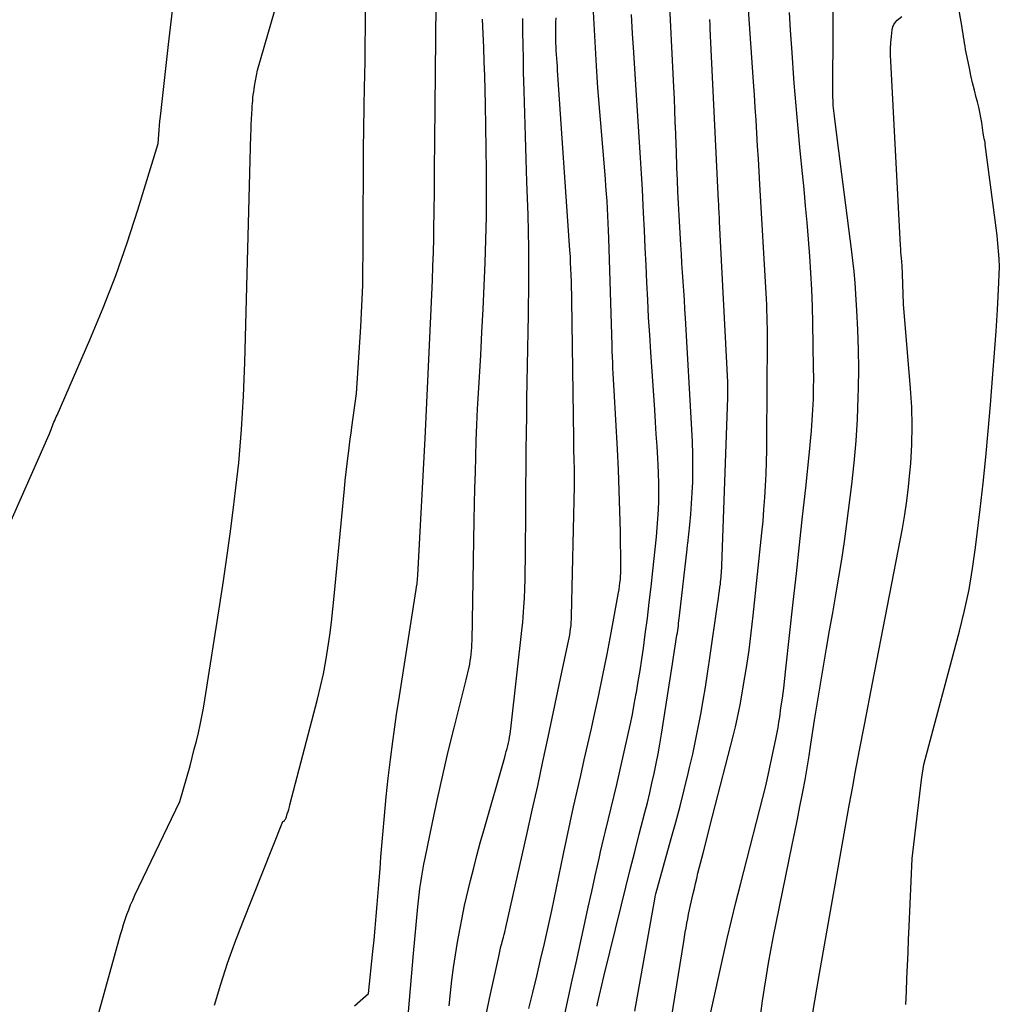
# Model space of a CAD drawing. Units: inches. Extents: x 2614833 to 2617506, y 1501899 to 1504482.
# Drawn here: x 2616711 to 2616841, y 1504187 to 1504317 of the extents above; entities that cross this region are included whole.
import ezdxf

# ---------------------------------------------------------------- set-up
doc = ezdxf.new("R2010")
doc.units = ezdxf.units.IN
doc.header["$MEASUREMENT"] = 0
doc.layers.add('Tile_2735_02_SW_contour_2ft', color=110, linetype='Continuous')

msp = doc.modelspace()

# ---------------------------------------------------------------- linework, layer by layer
at = {"layer": 'Tile_2735_02_SW_contour_2ft'}
for points in [[(2616755.5, 1504187.24, 7812), (2616757.31, 1504188.86, 7812), (2616757.91, 1504194.38, 7812), (2616758.07, 1504195.94, 7812), (2616758.22, 1504197.5, 7812), (2616758.36, 1504199.06, 7812), (2616758.49, 1504200.62, 7812), (2616758.61, 1504202.19, 7812), (2616758.73, 1504203.75, 7812), (2616758.85, 1504205.32, 7812), (2616758.97, 1504206.88, 7812), (2616759.21, 1504209.82, 7812), (2616759.42, 1504212.31, 7812), (2616759.66, 1504214.79, 7812), (2616759.93, 1504217.27, 7812), (2616760.24, 1504219.75, 7812), (2616760.54, 1504222.12, 7812), (2616760.72, 1504223.41, 7812), (2616760.89, 1504224.7, 7812), (2616761.08, 1504225.99, 7812), (2616761.28, 1504227.27, 7812), (2616763.62, 1504242.16, 7812), (2616763.72, 1504242.78, 7812), (2616763.73, 1504242.88, 7812), (2616763.74, 1504242.98, 7812), (2616763.75, 1504243.08, 7812), (2616763.76, 1504243.18, 7812), (2616763.78, 1504243.34, 7812), (2616763.79, 1504243.52, 7812), (2616763.8, 1504243.71, 7812), (2616763.82, 1504243.89, 7812), (2616763.83, 1504244.07, 7812), (2616764.8, 1504262.1, 7812), (2616764.9, 1504263.99, 7812), (2616765, 1504265.88, 7812), (2616765.09, 1504267.78, 7812), (2616765.17, 1504269.67, 7812), (2616765.76, 1504283.01, 7812), (2616765.83, 1504284.85, 7812), (2616765.89, 1504286.68, 7812), (2616765.94, 1504288.51, 7812), (2616765.97, 1504290.34, 7812), (2616765.99, 1504291.55, 7812), (2616766.01, 1504292.78, 7812), (2616766.02, 1504294.01, 7812), (2616766.03, 1504295.24, 7812), (2616766.03, 1504296.47, 7812), (2616766.04, 1504297.69, 7812), (2616766.05, 1504298.92, 7812), (2616766.06, 1504300.15, 7812), (2616766.07, 1504301.38, 7812), (2616766.36, 1504328.46, 7812)], [(2616796.83, 1504182.67, 7828), (2616798.92, 1504195.73, 7828), (2616799.02, 1504196.33, 7828), (2616799.12, 1504196.93, 7828), (2616799.23, 1504197.52, 7828), (2616799.34, 1504198.12, 7828), (2616799.45, 1504198.72, 7828), (2616799.57, 1504199.32, 7828), (2616799.69, 1504199.91, 7828), (2616799.82, 1504200.51, 7828), (2616800.16, 1504202.05, 7828), (2616800.32, 1504202.72, 7828), (2616800.47, 1504203.39, 7828), (2616800.63, 1504204.05, 7828), (2616800.79, 1504204.72, 7828), (2616800.96, 1504205.39, 7828), (2616801.13, 1504206.05, 7828), (2616801.3, 1504206.72, 7828), (2616801.47, 1504207.38, 7828), (2616802.7, 1504212.26, 7828), (2616805.49, 1504222.99, 7828), (2616805.75, 1504224.03, 7828), (2616805.99, 1504225.07, 7828), (2616806.2, 1504226.11, 7828), (2616806.4, 1504227.16, 7828), (2616806.82, 1504229.61, 7828), (2616807.2, 1504231.89, 7828), (2616807.54, 1504234.17, 7828), (2616807.83, 1504236.46, 7828), (2616808.1, 1504238.75, 7828), (2616809.23, 1504249.64, 7828), (2616809.38, 1504251.2, 7828), (2616809.51, 1504252.75, 7828), (2616809.62, 1504254.31, 7828), (2616809.71, 1504255.87, 7828), (2616809.78, 1504257.43, 7828), (2616809.84, 1504259, 7828), (2616809.88, 1504260.56, 7828), (2616809.89, 1504262.12, 7828), (2616809.96, 1504275.12, 7828), (2616809.96, 1504275.89, 7828), (2616809.96, 1504276.66, 7828), (2616809.95, 1504277.44, 7828), (2616809.93, 1504278.21, 7828), (2616809.9, 1504278.98, 7828), (2616809.87, 1504279.75, 7828), (2616809.83, 1504280.52, 7828), (2616809.79, 1504281.29, 7828), (2616808.97, 1504295.63, 7828), (2616808.87, 1504297.32, 7828), (2616808.77, 1504299.01, 7828), (2616808.67, 1504300.7, 7828), (2616808.56, 1504302.4, 7828), (2616808.46, 1504304.09, 7828), (2616808.35, 1504305.78, 7828), (2616808.24, 1504307.47, 7828), (2616808.12, 1504309.16, 7828), (2616806.9, 1504327.01, 7828)], [(2616778.47, 1504186.86, 7820), (2616778.99, 1504189.01, 7820), (2616779.52, 1504191.16, 7820), (2616780.03, 1504193.32, 7820), (2616780.53, 1504195.47, 7820), (2616781.52, 1504199.79, 7820), (2616783.06, 1504207.27, 7820), (2616783.49, 1504209.35, 7820), (2616783.93, 1504211.42, 7820), (2616784.39, 1504213.49, 7820), (2616784.86, 1504215.55, 7820), (2616785.33, 1504217.62, 7820), (2616785.8, 1504219.68, 7820), (2616786.26, 1504221.75, 7820), (2616786.73, 1504223.82, 7820), (2616787.05, 1504225.26, 7820), (2616787.66, 1504228.05, 7820), (2616788.24, 1504230.85, 7820), (2616788.8, 1504233.66, 7820), (2616789.34, 1504236.46, 7820), (2616790.32, 1504241.76, 7820), (2616790.39, 1504242.19, 7820), (2616790.46, 1504242.62, 7820), (2616790.51, 1504243.05, 7820), (2616790.56, 1504243.48, 7820), (2616790.59, 1504243.92, 7820), (2616790.62, 1504244.35, 7820), (2616790.63, 1504244.79, 7820), (2616790.63, 1504245.22, 7820), (2616790.56, 1504249.8, 7820), (2616790.5, 1504252.52, 7820), (2616790.42, 1504255.25, 7820), (2616790.31, 1504257.97, 7820), (2616790.17, 1504260.69, 7820), (2616789.73, 1504268.43, 7820), (2616789.69, 1504269.17, 7820), (2616789.65, 1504269.92, 7820), (2616789.62, 1504270.66, 7820), (2616789.58, 1504271.4, 7820), (2616789.55, 1504272.15, 7820), (2616789.52, 1504272.89, 7820), (2616789.49, 1504273.64, 7820), (2616789.47, 1504274.38, 7820), (2616789.05, 1504288.55, 7820), (2616789.01, 1504289.53, 7820), (2616788.97, 1504290.51, 7820), (2616788.92, 1504291.48, 7820), (2616788.87, 1504292.46, 7820), (2616788.8, 1504293.44, 7820), (2616788.74, 1504294.41, 7820), (2616788.66, 1504295.39, 7820), (2616788.59, 1504296.37, 7820), (2616787.6, 1504308.37, 7820), (2616787.55, 1504309.1, 7820), (2616787.49, 1504309.82, 7820), (2616787.45, 1504310.55, 7820), (2616787.4, 1504311.28, 7820), (2616786.65, 1504324.77, 7820)], [(2616809.09, 1504186.2, 7832), (2616809.32, 1504187.87, 7832), (2616809.56, 1504189.54, 7832), (2616809.83, 1504191.21, 7832), (2616810.11, 1504192.87, 7832), (2616810.42, 1504194.53, 7832), (2616810.74, 1504196.19, 7832), (2616813.23, 1504208.48, 7832), (2616813.57, 1504210.17, 7832), (2616813.91, 1504211.86, 7832), (2616814.24, 1504213.55, 7832), (2616814.58, 1504215.24, 7832), (2616814.63, 1504215.49, 7832), (2616814.92, 1504217.06, 7832), (2616815.21, 1504218.63, 7832), (2616815.47, 1504220.2, 7832), (2616815.71, 1504221.77, 7832), (2616816.18, 1504224.92, 7832), (2616817.38, 1504232.07, 7832), (2616817.77, 1504234.42, 7832), (2616818.17, 1504236.77, 7832), (2616818.58, 1504239.11, 7832), (2616819, 1504241.46, 7832), (2616819.4, 1504243.8, 7832), (2616819.77, 1504246.15, 7832), (2616820.12, 1504248.51, 7832), (2616820.43, 1504250.87, 7832), (2616821.09, 1504256.02, 7832), (2616821.41, 1504258.9, 7832), (2616821.67, 1504261.78, 7832), (2616821.84, 1504264.67, 7832), (2616821.95, 1504267.56, 7832), (2616821.98, 1504268.71, 7832), (2616822.01, 1504271.28, 7832), (2616821.99, 1504273.86, 7832), (2616821.9, 1504276.43, 7832), (2616821.77, 1504279, 7832), (2616821.64, 1504281.16, 7832), (2616821.53, 1504282.64, 7832), (2616821.4, 1504284.13, 7832), (2616821.24, 1504285.61, 7832), (2616821.06, 1504287.09, 7832), (2616819.19, 1504301.44, 7832), (2616818.79, 1504304.62, 7832), (2616818.75, 1504304.98, 7832), (2616818.71, 1504305.34, 7832), (2616818.68, 1504305.7, 7832), (2616818.65, 1504306.06, 7832), (2616818.64, 1504306.23, 7832), (2616818.62, 1504306.68, 7832), (2616818.6, 1504307.13, 7832), (2616818.59, 1504307.58, 7832), (2616818.59, 1504308.03, 7832), (2616818.69, 1504324.31, 7832)], [(2616787.48, 1504187.18, 7824), (2616787.55, 1504187.5, 7824), (2616788.37, 1504191.12, 7824), (2616790.7, 1504200.55, 7824), (2616791.27, 1504202.88, 7824), (2616791.86, 1504205.21, 7824), (2616792.45, 1504207.55, 7824), (2616793.05, 1504209.87, 7824), (2616793.79, 1504212.76, 7824), (2616794.12, 1504214.04, 7824), (2616794.43, 1504215.33, 7824), (2616794.72, 1504216.61, 7824), (2616795.01, 1504217.9, 7824), (2616795.28, 1504219.19, 7824), (2616795.53, 1504220.48, 7824), (2616795.76, 1504221.78, 7824), (2616795.98, 1504223.08, 7824), (2616797.35, 1504231.8, 7824), (2616798.03, 1504236.13, 7824), (2616798.08, 1504236.44, 7824), (2616798.12, 1504236.76, 7824), (2616798.17, 1504237.08, 7824), (2616798.21, 1504237.4, 7824), (2616798.25, 1504237.72, 7824), (2616798.29, 1504238.04, 7824), (2616798.33, 1504238.36, 7824), (2616798.36, 1504238.69, 7824), (2616799.36, 1504247.49, 7824), (2616799.38, 1504247.68, 7824), (2616799.4, 1504247.87, 7824), (2616799.42, 1504248.06, 7824), (2616799.44, 1504248.25, 7824), (2616799.71, 1504250.7, 7824), (2616799.85, 1504252.11, 7824), (2616799.96, 1504253.53, 7824), (2616800.04, 1504254.95, 7824), (2616800.1, 1504256.37, 7824), (2616800.11, 1504256.78, 7824), (2616800.13, 1504258.41, 7824), (2616800.12, 1504260.04, 7824), (2616800.07, 1504261.67, 7824), (2616800, 1504263.3, 7824), (2616799.15, 1504277.97, 7824), (2616799.07, 1504279.18, 7824), (2616799, 1504280.39, 7824), (2616798.92, 1504281.59, 7824), (2616798.84, 1504282.8, 7824), (2616798.76, 1504284.01, 7824), (2616798.69, 1504285.22, 7824), (2616798.61, 1504286.43, 7824), (2616798.54, 1504287.64, 7824), (2616798.4, 1504290, 7824), (2616798.31, 1504291.55, 7824), (2616798.23, 1504293.1, 7824), (2616798.16, 1504294.65, 7824), (2616798.1, 1504296.2, 7824), (2616798.03, 1504297.82, 7824), (2616798, 1504298.56, 7824), (2616797.97, 1504299.3, 7824), (2616797.95, 1504300.05, 7824), (2616797.92, 1504300.79, 7824), (2616797.87, 1504302.36, 7824), (2616797.81, 1504303.89, 7824), (2616797.75, 1504305.41, 7824), (2616797.69, 1504306.94, 7824), (2616797.62, 1504308.47, 7824), (2616796.96, 1504321.81, 7824)], [(2616721.68, 1504186.01, 7808), (2616724.62, 1504196.63, 7808), (2616724.82, 1504197.3, 7808), (2616725.02, 1504197.96, 7808), (2616725.23, 1504198.62, 7808), (2616725.45, 1504199.27, 7808), (2616725.69, 1504199.92, 7808), (2616725.94, 1504200.56, 7808), (2616726.22, 1504201.19, 7808), (2616726.5, 1504201.82, 7808), (2616732.45, 1504214.19, 7808), (2616733.78, 1504218.92, 7808), (2616734.07, 1504220, 7808), (2616734.35, 1504221.08, 7808), (2616734.62, 1504222.16, 7808), (2616734.88, 1504223.24, 7808), (2616735.12, 1504224.33, 7808), (2616735.34, 1504225.42, 7808), (2616735.54, 1504226.52, 7808), (2616735.73, 1504227.62, 7808), (2616737.71, 1504240.2, 7808), (2616738.19, 1504243.31, 7808), (2616738.64, 1504246.41, 7808), (2616739.07, 1504249.53, 7808), (2616739.47, 1504252.64, 7808), (2616739.7, 1504254.49, 7808), (2616739.96, 1504256.68, 7808), (2616740.2, 1504258.88, 7808), (2616740.4, 1504261.08, 7808), (2616740.58, 1504263.29, 7808), (2616740.72, 1504265.49, 7808), (2616740.85, 1504267.7, 7808), (2616740.94, 1504269.91, 7808), (2616741.02, 1504272.12, 7808), (2616741.82, 1504302.13, 7808), (2616741.84, 1504302.83, 7808), (2616741.87, 1504303.53, 7808), (2616741.9, 1504304.23, 7808), (2616741.93, 1504304.93, 7808), (2616741.96, 1504305.56, 7808), (2616741.98, 1504305.94, 7808), (2616742.01, 1504306.32, 7808), (2616742.05, 1504306.7, 7808), (2616742.09, 1504307.08, 7808), (2616742.13, 1504307.46, 7808), (2616742.18, 1504307.84, 7808), (2616742.24, 1504308.22, 7808), (2616742.31, 1504308.6, 7808), (2616742.68, 1504310.7, 7808), (2616745.4, 1504320.15, 7808)], [(2616828.23, 1504187.4, 7836), (2616828.3, 1504189.11, 7836), (2616828.37, 1504190.83, 7836), (2616828.44, 1504192.55, 7836), (2616828.51, 1504194.26, 7836), (2616828.58, 1504195.98, 7836), (2616828.65, 1504197.7, 7836), (2616829.05, 1504206.69, 7836), (2616830.29, 1504217.04, 7836), (2616830.3, 1504217.12, 7836), (2616830.31, 1504217.2, 7836), (2616830.32, 1504217.28, 7836), (2616830.33, 1504217.36, 7836), (2616830.62, 1504219.09, 7836), (2616835.31, 1504236.66, 7836), (2616835.97, 1504239.4, 7836), (2616836.56, 1504242.16, 7836), (2616837.04, 1504244.94, 7836), (2616837.43, 1504247.73, 7836), (2616838.03, 1504252.78, 7836), (2616838.41, 1504256.21, 7836), (2616838.78, 1504259.64, 7836), (2616839.1, 1504263.08, 7836), (2616839.4, 1504266.53, 7836), (2616839.5, 1504267.74, 7836), (2616839.72, 1504270.58, 7836), (2616839.93, 1504273.41, 7836), (2616840.12, 1504276.25, 7836), (2616840.3, 1504279.09, 7836), (2616840.51, 1504282.7, 7836), (2616840.55, 1504283.73, 7836), (2616840.56, 1504284.76, 7836), (2616840.52, 1504285.79, 7836), (2616840.45, 1504286.82, 7836), (2616840.36, 1504287.85, 7836), (2616840.26, 1504288.88, 7836), (2616840.14, 1504289.91, 7836), (2616840.01, 1504290.93, 7836), (2616838.71, 1504300.9, 7836), (2616838.67, 1504301.15, 7836), (2616838.63, 1504301.4, 7836), (2616838.58, 1504301.66, 7836), (2616838.53, 1504301.91, 7836), (2616838.43, 1504302.41, 7836), (2616838.23, 1504303.79, 7836), (2616838.12, 1504304.48, 7836), (2616837.99, 1504305.16, 7836), (2616837.84, 1504305.84, 7836), (2616837.67, 1504306.52, 7836), (2616837.52, 1504307.09, 7836), (2616837.27, 1504308.06, 7836), (2616837.03, 1504309.02, 7836), (2616836.81, 1504309.99, 7836), (2616836.61, 1504310.97, 7836), (2616836.19, 1504313.03, 7836), (2616836.11, 1504313.44, 7836), (2616836.04, 1504313.86, 7836), (2616835.97, 1504314.27, 7836), (2616835.91, 1504314.69, 7836), (2616835.85, 1504315.1, 7836), (2616835.78, 1504315.52, 7836), (2616835.71, 1504315.93, 7836), (2616835.64, 1504316.35, 7836), (2616834.93, 1504320.34, 7836)], [(2616703.66, 1504236.64, 7806), (2616715.19, 1504262.62, 7806), (2616715.45, 1504263.31, 7806), (2616715.54, 1504263.55, 7806), (2616715.63, 1504263.79, 7806), (2616715.73, 1504264.02, 7806), (2616715.83, 1504264.26, 7806), (2616715.93, 1504264.49, 7806), (2616716.03, 1504264.72, 7806), (2616716.13, 1504264.95, 7806), (2616716.24, 1504265.19, 7806), (2616720.57, 1504275.12, 7806), (2616722.33, 1504279.34, 7806), (2616723.98, 1504283.6, 7806), (2616725.49, 1504287.91, 7806), (2616726.9, 1504292.26, 7806), (2616729.57, 1504301.02, 7806), (2616729.66, 1504302.21, 7806), (2616729.71, 1504302.81, 7806), (2616729.76, 1504303.41, 7806), (2616729.82, 1504304, 7806), (2616729.89, 1504304.6, 7806), (2616730.94, 1504314.1, 7806), (2616731.46, 1504318.58, 7806)], [(2616737.01, 1504187.33, 7810), (2616737.85, 1504190.09, 7810), (2616738.74, 1504192.84, 7810), (2616739.71, 1504195.55, 7810), (2616740.74, 1504198.25, 7810), (2616746.03, 1504211.56, 7810), (2616746.15, 1504211.58, 7810), (2616746.17, 1504211.59, 7810), (2616746.19, 1504211.59, 7810), (2616746.31, 1504211.77, 7810), (2616746.37, 1504211.86, 7810), (2616746.42, 1504211.96, 7810), (2616746.46, 1504212.06, 7810), (2616746.5, 1504212.16, 7810), (2616746.62, 1504212.56, 7810), (2616746.71, 1504212.86, 7810), (2616746.8, 1504213.16, 7810), (2616746.89, 1504213.47, 7810), (2616746.97, 1504213.77, 7810), (2616750.6, 1504227.7, 7810), (2616751.01, 1504229.37, 7810), (2616751.38, 1504231.05, 7810), (2616751.69, 1504232.74, 7810), (2616751.97, 1504234.44, 7810), (2616752.21, 1504236.15, 7810), (2616752.43, 1504237.86, 7810), (2616752.63, 1504239.57, 7810), (2616752.81, 1504241.28, 7810), (2616754.16, 1504255.44, 7810), (2616754.27, 1504256.55, 7810), (2616754.39, 1504257.65, 7810), (2616754.51, 1504258.75, 7810), (2616754.64, 1504259.85, 7810), (2616754.73, 1504260.49, 7810), (2616754.82, 1504261.27, 7810), (2616754.93, 1504262.04, 7810), (2616755.03, 1504262.81, 7810), (2616755.13, 1504263.59, 7810), (2616755.75, 1504268.06, 7810), (2616756.32, 1504276.84, 7810), (2616756.42, 1504278.67, 7810), (2616756.5, 1504280.5, 7810), (2616756.56, 1504282.33, 7810), (2616756.59, 1504284.17, 7810), (2616756.59, 1504284.61, 7810), (2616756.61, 1504286.22, 7810), (2616756.62, 1504287.83, 7810), (2616756.63, 1504289.44, 7810), (2616756.64, 1504291.05, 7810), (2616756.67, 1504297.46, 7810), (2616756.69, 1504300.24, 7810), (2616756.72, 1504303.02, 7810), (2616756.76, 1504305.8, 7810), (2616756.8, 1504308.58, 7810), (2616756.83, 1504309.92, 7810), (2616756.87, 1504312.03, 7810), (2616756.9, 1504314.14, 7810), (2616756.93, 1504316.25, 7810), (2616756.95, 1504318.36, 7810)], [(2616762.48, 1504184.88, 7814), (2616763.25, 1504194.14, 7814), (2616763.84, 1504200.29, 7814), (2616763.93, 1504201.1, 7814), (2616764.02, 1504201.9, 7814), (2616764.12, 1504202.71, 7814), (2616764.24, 1504203.52, 7814), (2616764.36, 1504204.32, 7814), (2616764.5, 1504205.12, 7814), (2616764.65, 1504205.92, 7814), (2616764.81, 1504206.72, 7814), (2616765.77, 1504211.41, 7814), (2616766.44, 1504214.55, 7814), (2616767.13, 1504217.68, 7814), (2616767.86, 1504220.8, 7814), (2616768.62, 1504223.92, 7814), (2616770.2, 1504230.27, 7814), (2616770.59, 1504231.91, 7814), (2616770.68, 1504232.34, 7814), (2616770.76, 1504232.77, 7814), (2616770.83, 1504233.2, 7814), (2616770.88, 1504233.63, 7814), (2616770.93, 1504234.07, 7814), (2616770.96, 1504234.5, 7814), (2616770.98, 1504234.94, 7814), (2616771, 1504235.38, 7814), (2616771.29, 1504251.34, 7814), (2616771.33, 1504253.44, 7814), (2616771.37, 1504255.53, 7814), (2616771.43, 1504257.63, 7814), (2616771.48, 1504259.73, 7814), (2616771.55, 1504261.82, 7814), (2616771.63, 1504263.92, 7814), (2616771.73, 1504266.01, 7814), (2616771.84, 1504268.1, 7814), (2616772.13, 1504273.1, 7814), (2616772.29, 1504276.15, 7814), (2616772.45, 1504279.19, 7814), (2616772.59, 1504282.24, 7814), (2616772.73, 1504285.28, 7814), (2616772.83, 1504288.33, 7814), (2616772.89, 1504291.38, 7814), (2616772.91, 1504294.42, 7814), (2616772.89, 1504297.47, 7814), (2616772.75, 1504306.2, 7814), (2616772.72, 1504308.07, 7814), (2616772.67, 1504309.94, 7814), (2616772.61, 1504311.81, 7814), (2616772.54, 1504313.68, 7814), (2616772.47, 1504315.55, 7814), (2616772.38, 1504317.42, 7814)], [(2616767.98, 1504187.24, 7816), (2616768.13, 1504188.93, 7816), (2616768.31, 1504190.62, 7816), (2616768.53, 1504192.3, 7816), (2616768.79, 1504193.97, 7816), (2616769.08, 1504195.64, 7816), (2616770, 1504200.45, 7816), (2616770.8, 1504203.77, 7816), (2616771.21, 1504205.43, 7816), (2616771.63, 1504207.09, 7816), (2616772.08, 1504208.74, 7816), (2616772.54, 1504210.39, 7816), (2616775.31, 1504220.06, 7816), (2616775.41, 1504220.43, 7816), (2616775.51, 1504220.81, 7816), (2616775.61, 1504221.18, 7816), (2616775.7, 1504221.56, 7816), (2616775.79, 1504221.94, 7816), (2616775.87, 1504222.31, 7816), (2616775.94, 1504222.7, 7816), (2616776, 1504223.08, 7816), (2616776.17, 1504224.2, 7816), (2616777.6, 1504237.14, 7816), (2616777.67, 1504237.82, 7816), (2616777.74, 1504238.51, 7816), (2616777.79, 1504239.2, 7816), (2616777.83, 1504239.89, 7816), (2616777.89, 1504241.01, 7816), (2616777.95, 1504242.27, 7816), (2616777.99, 1504243.52, 7816), (2616778.02, 1504244.77, 7816), (2616778.04, 1504246.03, 7816), (2616778.15, 1504260.63, 7816), (2616778.18, 1504262.85, 7816), (2616778.2, 1504265.08, 7816), (2616778.24, 1504267.3, 7816), (2616778.28, 1504269.52, 7816), (2616778.32, 1504271.75, 7816), (2616778.36, 1504273.97, 7816), (2616778.4, 1504276.19, 7816), (2616778.43, 1504278.42, 7816), (2616778.48, 1504282.83, 7816), (2616778.49, 1504285.03, 7816), (2616778.48, 1504287.23, 7816), (2616778.44, 1504289.43, 7816), (2616778.39, 1504291.62, 7816), (2616778.24, 1504295.97, 7816), (2616778.14, 1504298.97, 7816), (2616778.04, 1504301.98, 7816), (2616777.95, 1504304.98, 7816), (2616777.87, 1504307.99, 7816), (2616777.8, 1504310.48, 7816), (2616777.76, 1504312.24, 7816), (2616777.73, 1504314, 7816), (2616777.71, 1504315.76, 7816), (2616777.71, 1504317.51, 7816)], [(2616772.63, 1504185, 7818), (2616773.31, 1504188.2, 7818), (2616774.51, 1504193.75, 7818), (2616774.61, 1504194.18, 7818), (2616774.71, 1504194.61, 7818), (2616774.81, 1504195.04, 7818), (2616774.91, 1504195.46, 7818), (2616774.96, 1504195.68, 7818), (2616775.04, 1504196, 7818), (2616775.12, 1504196.31, 7818), (2616775.21, 1504196.63, 7818), (2616775.3, 1504196.95, 7818), (2616775.47, 1504197.58, 7818), (2616778.23, 1504209.85, 7818), (2616778.94, 1504213.06, 7818), (2616779.65, 1504216.27, 7818), (2616780.34, 1504219.49, 7818), (2616781.02, 1504222.7, 7818), (2616782.83, 1504231.28, 7818), (2616783.72, 1504235.36, 7818), (2616783.81, 1504235.76, 7818), (2616783.88, 1504236.17, 7818), (2616783.95, 1504236.58, 7818), (2616784, 1504236.99, 7818), (2616784.05, 1504237.41, 7818), (2616784.09, 1504237.82, 7818), (2616784.11, 1504238.24, 7818), (2616784.13, 1504238.65, 7818), (2616784.5, 1504255.83, 7818), (2616784.51, 1504256.27, 7818), (2616784.51, 1504256.7, 7818), (2616784.51, 1504257.13, 7818), (2616784.51, 1504257.57, 7818), (2616784.5, 1504258, 7818), (2616784.49, 1504258.44, 7818), (2616784.48, 1504258.87, 7818), (2616784.47, 1504259.3, 7818), (2616784.46, 1504259.66, 7818), (2616784.44, 1504260.27, 7818), (2616784.43, 1504260.88, 7818), (2616784.42, 1504261.49, 7818), (2616784.41, 1504262.1, 7818), (2616784.16, 1504280.34, 7818), (2616784.15, 1504281.17, 7818), (2616784.13, 1504282, 7818), (2616784.1, 1504282.83, 7818), (2616784.08, 1504283.66, 7818), (2616784.08, 1504283.68, 7818), (2616784.04, 1504284.5, 7818), (2616784, 1504285.31, 7818), (2616783.96, 1504286.13, 7818), (2616783.9, 1504286.95, 7818), (2616782.28, 1504310.71, 7818), (2616782.25, 1504311.22, 7818), (2616782.21, 1504311.74, 7818), (2616782.17, 1504312.26, 7818), (2616782.14, 1504312.78, 7818), (2616782.1, 1504313.29, 7818), (2616782.07, 1504313.81, 7818), (2616782.06, 1504314.33, 7818), (2616782.04, 1504314.85, 7818), (2616782.04, 1504315.08, 7818), (2616782.04, 1504315.71, 7818), (2616782.04, 1504316.34, 7818), (2616782.05, 1504316.98, 7818), (2616782.07, 1504317.61, 7818)], [(2616783.24, 1504186.11, 7822), (2616783.73, 1504188.37, 7822), (2616784.22, 1504190.63, 7822), (2616784.72, 1504192.89, 7822), (2616785.43, 1504196.14, 7822), (2616785.88, 1504198.2, 7822), (2616786.33, 1504200.25, 7822), (2616786.79, 1504202.31, 7822), (2616787.24, 1504204.37, 7822), (2616787.75, 1504206.67, 7822), (2616787.96, 1504207.57, 7822), (2616788.17, 1504208.47, 7822), (2616788.38, 1504209.38, 7822), (2616788.6, 1504210.28, 7822), (2616790.1, 1504216.43, 7822), (2616791.56, 1504222.92, 7822), (2616791.85, 1504224.29, 7822), (2616792.14, 1504225.67, 7822), (2616792.4, 1504227.05, 7822), (2616792.65, 1504228.43, 7822), (2616792.68, 1504228.58, 7822), (2616792.92, 1504230.04, 7822), (2616793.16, 1504231.5, 7822), (2616793.38, 1504232.97, 7822), (2616793.59, 1504234.44, 7822), (2616793.84, 1504236.3, 7822), (2616794.12, 1504238.38, 7822), (2616794.38, 1504240.46, 7822), (2616794.62, 1504242.54, 7822), (2616794.85, 1504244.63, 7822), (2616795.32, 1504249.11, 7822), (2616795.43, 1504250.31, 7822), (2616795.52, 1504251.5, 7822), (2616795.58, 1504252.69, 7822), (2616795.62, 1504253.88, 7822), (2616795.64, 1504255.08, 7822), (2616795.63, 1504256.27, 7822), (2616795.6, 1504257.47, 7822), (2616795.54, 1504258.66, 7822), (2616795.49, 1504259.47, 7822), (2616795.4, 1504261.07, 7822), (2616795.3, 1504262.67, 7822), (2616795.2, 1504264.27, 7822), (2616795.09, 1504265.87, 7822), (2616794.58, 1504273.48, 7822), (2616794.43, 1504275.78, 7822), (2616794.29, 1504278.08, 7822), (2616794.17, 1504280.38, 7822), (2616794.06, 1504282.68, 7822), (2616793.95, 1504284.98, 7822), (2616793.84, 1504287.28, 7822), (2616793.73, 1504289.58, 7822), (2616793.62, 1504291.89, 7822), (2616793.57, 1504292.9, 7822), (2616793.47, 1504294.98, 7822), (2616793.35, 1504297.05, 7822), (2616793.23, 1504299.13, 7822), (2616793.1, 1504301.2, 7822), (2616792.96, 1504303.27, 7822), (2616792.82, 1504305.35, 7822), (2616792.69, 1504307.42, 7822), (2616792.56, 1504309.49, 7822), (2616792.33, 1504313.04, 7822), (2616792.17, 1504315.55, 7822), (2616792.02, 1504318.07, 7822)], [(2616792.47, 1504186.51, 7826), (2616795.14, 1504201.59, 7826), (2616795.14, 1504201.62, 7826), (2616795.15, 1504201.64, 7826), (2616795.15, 1504201.66, 7826), (2616795.16, 1504201.68, 7826), (2616795.19, 1504201.82, 7826), (2616795.24, 1504202.02, 7826), (2616797.28, 1504209.33, 7826), (2616797.87, 1504211.46, 7826), (2616798.43, 1504213.6, 7826), (2616798.98, 1504215.75, 7826), (2616799.51, 1504217.9, 7826), (2616799.7, 1504218.7, 7826), (2616800.1, 1504220.46, 7826), (2616800.49, 1504222.21, 7826), (2616800.84, 1504223.98, 7826), (2616801.17, 1504225.74, 7826), (2616801.48, 1504227.52, 7826), (2616801.78, 1504229.29, 7826), (2616802.06, 1504231.07, 7826), (2616802.32, 1504232.85, 7826), (2616803.42, 1504240.5, 7826), (2616803.49, 1504241, 7826), (2616803.56, 1504241.5, 7826), (2616803.63, 1504241.99, 7826), (2616803.69, 1504242.49, 7826), (2616803.75, 1504242.89, 7826), (2616803.78, 1504243.19, 7826), (2616803.82, 1504243.49, 7826), (2616803.85, 1504243.78, 7826), (2616803.87, 1504244.08, 7826), (2616803.89, 1504244.38, 7826), (2616803.91, 1504244.68, 7826), (2616803.93, 1504244.98, 7826), (2616803.94, 1504245.28, 7826), (2616804.74, 1504267.49, 7826), (2616804.75, 1504267.74, 7826), (2616804.75, 1504268, 7826), (2616804.76, 1504268.25, 7826), (2616804.76, 1504268.51, 7826), (2616804.75, 1504268.76, 7826), (2616804.75, 1504269.02, 7826), (2616804.74, 1504269.27, 7826), (2616804.73, 1504269.53, 7826), (2616803.65, 1504290.68, 7826), (2616803.63, 1504291.02, 7826), (2616803.62, 1504291.36, 7826), (2616803.6, 1504291.7, 7826), (2616803.58, 1504292.04, 7826), (2616803.57, 1504292.38, 7826), (2616803.55, 1504292.72, 7826), (2616803.53, 1504293.06, 7826), (2616803.52, 1504293.4, 7826), (2616802.42, 1504316.18, 7826), (2616802.41, 1504316.43, 7826), (2616802.4, 1504316.67, 7826), (2616802.39, 1504316.92, 7826), (2616802.38, 1504317.16, 7826), (2616802.37, 1504317.41, 7826)], [(2616802.5, 1504186.38, 7830), (2616804.12, 1504193.73, 7830), (2616804.66, 1504196.12, 7830), (2616805.21, 1504198.5, 7830), (2616805.79, 1504200.87, 7830), (2616806.39, 1504203.24, 7830), (2616809.78, 1504216.43, 7830), (2616811.1, 1504222.64, 7830), (2616811.23, 1504223.31, 7830), (2616811.36, 1504223.98, 7830), (2616811.47, 1504224.66, 7830), (2616811.58, 1504225.33, 7830), (2616811.75, 1504226.55, 7830), (2616811.93, 1504227.84, 7830), (2616812.11, 1504229.13, 7830), (2616812.26, 1504230.42, 7830), (2616812.41, 1504231.71, 7830), (2616813.37, 1504240.52, 7830), (2616813.78, 1504244.29, 7830), (2616814.19, 1504248.05, 7830), (2616814.6, 1504251.82, 7830), (2616815.01, 1504255.58, 7830), (2616815.52, 1504260.35, 7830), (2616815.66, 1504261.73, 7830), (2616815.78, 1504263.12, 7830), (2616815.88, 1504264.5, 7830), (2616815.96, 1504265.89, 7830), (2616816.02, 1504267.27, 7830), (2616816.06, 1504268.66, 7830), (2616816.07, 1504270.05, 7830), (2616816.06, 1504271.44, 7830), (2616815.95, 1504277.31, 7830), (2616815.9, 1504279.53, 7830), (2616815.82, 1504281.75, 7830), (2616815.7, 1504283.96, 7830), (2616815.56, 1504286.18, 7830), (2616815.39, 1504288.39, 7830), (2616815.21, 1504290.6, 7830), (2616815, 1504292.82, 7830), (2616814.79, 1504295.02, 7830), (2616814.57, 1504297.06, 7830), (2616814.28, 1504300.05, 7830), (2616814, 1504303.03, 7830), (2616813.74, 1504306.02, 7830), (2616813.51, 1504309.01, 7830), (2616813.17, 1504313.65, 7830), (2616813.01, 1504315.98, 7830), (2616812.89, 1504318.31, 7830)], [(2616815.92, 1504186.1, 7834), (2616816.21, 1504187.9, 7834), (2616816.51, 1504189.7, 7834), (2616816.82, 1504191.49, 7834), (2616820.76, 1504213.66, 7834), (2616821, 1504215.03, 7834), (2616821.26, 1504216.4, 7834), (2616821.51, 1504217.76, 7834), (2616821.77, 1504219.13, 7834), (2616822.13, 1504220.96, 7834), (2616822.21, 1504221.41, 7834), (2616822.3, 1504221.86, 7834), (2616822.39, 1504222.31, 7834), (2616822.47, 1504222.76, 7834), (2616822.56, 1504223.21, 7834), (2616822.64, 1504223.66, 7834), (2616822.73, 1504224.11, 7834), (2616822.82, 1504224.55, 7834), (2616823.82, 1504229.83, 7834), (2616827.77, 1504250.23, 7834), (2616828.09, 1504252.05, 7834), (2616828.37, 1504253.89, 7834), (2616828.59, 1504255.73, 7834), (2616828.77, 1504257.58, 7834), (2616828.87, 1504258.82, 7834), (2616829.01, 1504261.3, 7834), (2616829.07, 1504263.77, 7834), (2616829, 1504266.25, 7834), (2616828.86, 1504268.72, 7834), (2616827.93, 1504279.82, 7834), (2616827.79, 1504283.85, 7834), (2616827.78, 1504284.05, 7834), (2616827.77, 1504284.25, 7834), (2616827.76, 1504284.45, 7834), (2616827.75, 1504284.65, 7834), (2616827.74, 1504284.85, 7834), (2616827.72, 1504285.05, 7834), (2616827.7, 1504285.25, 7834), (2616827.68, 1504285.45, 7834), (2616827.64, 1504285.89, 7834), (2616827.61, 1504286.31, 7834), (2616827.58, 1504286.73, 7834), (2616827.55, 1504287.14, 7834), (2616827.52, 1504287.56, 7834), (2616826.23, 1504311.88, 7834), (2616826.21, 1504312.7, 7834), (2616826.21, 1504313.52, 7834), (2616826.26, 1504314.35, 7834), (2616826.33, 1504315.17, 7834), (2616826.44, 1504316.05, 7834), (2616826.52, 1504316.41, 7834), (2616826.65, 1504316.74, 7834), (2616826.85, 1504317.04, 7834), (2616827.1, 1504317.31, 7834), (2616827.68, 1504317.8, 7834)]]:
    msp.add_polyline3d(points, dxfattribs=at)

doc.saveas('drawing.dxf')
